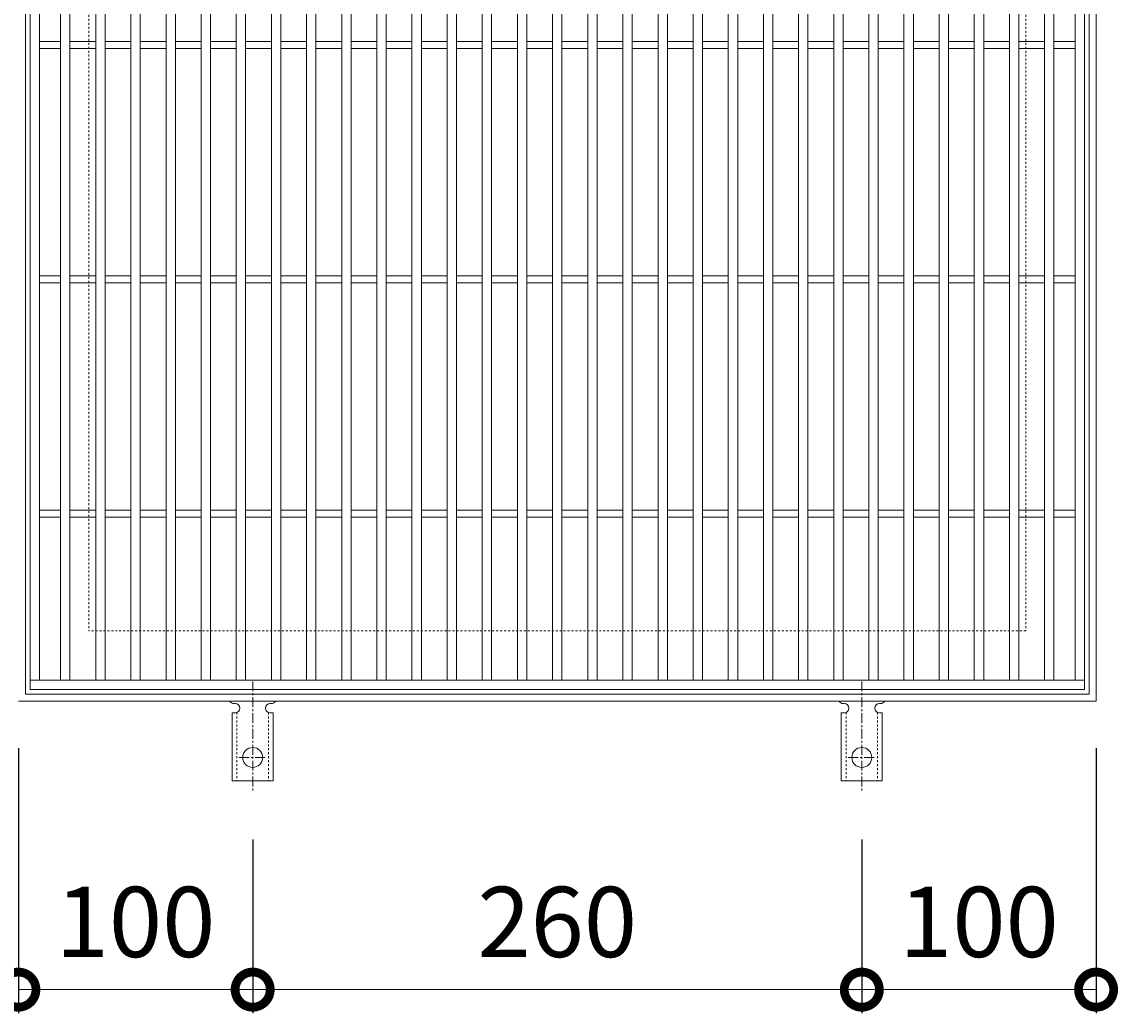
# Model space of a CAD drawing. Units: millimetres. Extents: x -476 to 489, y -302 to 1175.
# Drawn here: x -230 to 238, y 337 to 760 of the extents above; entities that cross this region are included whole.
import ezdxf

# ---------------------------------------------------------------- set-up
doc = ezdxf.new("R2010")
doc.units = ezdxf.units.MM
doc.linetypes.add('中心線（短）', pattern=[6.773333, 4.233333, -0.846667, 0.846667, -0.846667])
doc.linetypes.add('点線（標準）', pattern=[1.693333, 0.846667, -0.846667])
for name, color, linetype in [('(K)アンカー', 3, 'Continuous'), ('(K)受枠', 2, 'Continuous'), ('(K)寸法', 7, 'Continuous'), ('(K)蓋', 3, 'Continuous')]:
    doc.layers.add(name, color=color, linetype=linetype)
doc.styles.add('(K)MSゴシック', font='MS Gothic.ttf')
doc.dimstyles.new('KAD-1', dxfattribs={"dimtxt": 3, "dimasz": 3, "dimexe": 1, "dimexo": 2, "dimgap": 1, "dimtad": 1, "dimdec": 1, "dimdsep": 46, "dimtxsty": '(K)MSゴシック', "dimblk": 'DOTSMALL', "dimcen": 0, "dimclrd": 7, "dimclre": 256, "dimclrt": 2, "dimadec": 1, "dimazin": 0, "dimtfac": 1, "dimtdec": 1, "dimtmove": 0, "dimatfit": 3, "dimldrblk": 'DOTSMALL', "dimfxl": 1, "dimtfill": 1, "dimlwd": 9, "dimlwe": -1, "dimarcsym": 0})

# ---------------------------------------------------------------- blocks, each defined once
blk = doc.blocks.new('_DotSmall')
at = {"color": 0, "linetype": 'ByBlock', "const_width": 0.5}
blk.add_lwpolyline([(-0.0625, 0, 1), (0.0625, 0, 1)], format="xyb", close=True, dxfattribs=at)
blk = doc.blocks.new('*D44')
at = {"layer": '(K)寸法', "transparency": 16777216}
for p, q in [((-231.22, 449.87), (-231.22, 336.8)), ((-131.22, 410.87), (-131.22, 336.8))]:
    blk.add_line(p, q, dxfattribs=at)
at = {"layer": '(K)寸法', "color": 7, "lineweight": 9, "transparency": 16777216}
blk.add_line((-231.22, 346.8), (-131.22, 346.8), dxfattribs=at)
at = {"layer": 'Defpoints', "color": 0, "transparency": 16777216}
for p in [(-231.22, 469.87), (-131.22, 430.87), (-131.22, 346.8)]:
    blk.add_point(p, dxfattribs=at)
at = {"layer": '(K)寸法', "color": 7, "lineweight": 9, "transparency": 16777216, "xscale": 30, "yscale": 30, "zscale": 30, "rotation": 180}
blk.add_blockref('_DotSmall', (-231.22, 346.8), dxfattribs=at)
at = {"layer": '(K)寸法', "color": 7, "lineweight": 9, "transparency": 16777216, "xscale": 30, "yscale": 30, "zscale": 30}
blk.add_blockref('_DotSmall', (-131.22, 346.8), dxfattribs=at)
at = {"layer": '(K)寸法', "color": 2, "lineweight": 9, "transparency": 16777216, "insert": (-181.22, 371.8), "char_height": 30, "attachment_point": 5, "style": '(K)MSゴシック', "bg_fill": 3, "box_fill_scale": 1.1, "bg_fill_color": 256, "bg_fill_true_color": 13158600, "bg_fill_transparency": 0}
blk.add_mtext('100', dxfattribs=at)
blk = doc.blocks.new('*D45')
at = {"layer": '(K)寸法', "transparency": 16777216}
for p, q in [((-131.22, 410.87), (-131.22, 336.8)), ((128.78, 410.87), (128.78, 336.8))]:
    blk.add_line(p, q, dxfattribs=at)
at = {"layer": '(K)寸法', "color": 7, "lineweight": 9, "transparency": 16777216}
blk.add_line((-131.22, 346.8), (128.78, 346.8), dxfattribs=at)
at = {"layer": 'Defpoints', "color": 0, "transparency": 16777216}
for p in [(-131.22, 430.87), (128.78, 430.87), (128.78, 346.8)]:
    blk.add_point(p, dxfattribs=at)
at = {"layer": '(K)寸法', "color": 7, "lineweight": 9, "transparency": 16777216, "xscale": 30, "yscale": 30, "zscale": 30, "rotation": 180}
blk.add_blockref('_DotSmall', (-131.22, 346.8), dxfattribs=at)
at = {"layer": '(K)寸法', "color": 7, "lineweight": 9, "transparency": 16777216, "xscale": 30, "yscale": 30, "zscale": 30}
blk.add_blockref('_DotSmall', (128.78, 346.8), dxfattribs=at)
at = {"layer": '(K)寸法', "color": 2, "lineweight": 9, "transparency": 16777216, "insert": (-1.22, 371.8), "char_height": 30, "attachment_point": 5, "style": '(K)MSゴシック', "bg_fill": 3, "box_fill_scale": 1.1, "bg_fill_color": 256, "bg_fill_true_color": 13158600, "bg_fill_transparency": 0}
blk.add_mtext('260', dxfattribs=at)
blk = doc.blocks.new('*D46')
at = {"layer": '(K)寸法', "transparency": 16777216}
for p, q in [((228.78, 449.87), (228.78, 336.8)), ((128.78, 410.87), (128.78, 336.8))]:
    blk.add_line(p, q, dxfattribs=at)
at = {"layer": '(K)寸法', "color": 7, "lineweight": 9, "transparency": 16777216}
blk.add_line((128.78, 346.8), (228.78, 346.8), dxfattribs=at)
at = {"layer": 'Defpoints', "color": 0, "transparency": 16777216}
for p in [(228.78, 469.87), (128.78, 430.87), (228.78, 346.8)]:
    blk.add_point(p, dxfattribs=at)
at = {"layer": '(K)寸法', "color": 7, "lineweight": 9, "transparency": 16777216, "xscale": 30, "yscale": 30, "zscale": 30, "rotation": 180}
blk.add_blockref('_DotSmall', (128.78, 346.8), dxfattribs=at)
at = {"layer": '(K)寸法', "color": 7, "lineweight": 9, "transparency": 16777216, "xscale": 30, "yscale": 30, "zscale": 30}
blk.add_blockref('_DotSmall', (228.78, 346.8), dxfattribs=at)
at = {"layer": '(K)寸法', "color": 2, "lineweight": 9, "transparency": 16777216, "insert": (178.78, 371.8), "char_height": 30, "attachment_point": 5, "style": '(K)MSゴシック', "bg_fill": 3, "box_fill_scale": 1.1, "bg_fill_color": 256, "bg_fill_true_color": 13158600, "bg_fill_transparency": 0}
blk.add_mtext('100', dxfattribs=at)

msp = doc.modelspace()

# ---------------------------------------------------------------- linework, layer by layer
at = {"layer": '(K)アンカー', "color": 7, "linetype": '中心線（短）', "lineweight": 9}
for p, q in [((-131.22, 478.34), (-131.22, 430.93)), ((128.78, 478.34), (128.78, 430.93)), ((-136.99, 445.87), (-125.44, 445.87)), ((123.01, 445.87), (134.56, 445.87))]:
    msp.add_line(p, q, dxfattribs=at)
at = {"layer": '(K)アンカー', "color": 3, "linetype": 'Continuous', "lineweight": 9}
for p, q in [((-139.22, 468.87), (-138.72, 468.87)), ((-123.72, 468.87), (-123.21, 468.87)), ((120.78, 468.87), (121.28, 468.87)), ((136.28, 468.87), (136.79, 468.87)), ((-139.97, 464.87), (-138.72, 464.87)), ((-139.97, 464.87), (-139.97, 435.87)), ((-122.47, 464.87), (-123.72, 464.87)), ((-122.47, 464.87), (-122.47, 435.87)), ((120.03, 464.87), (121.28, 464.87)), ((120.03, 464.87), (120.03, 435.87)), ((137.53, 464.87), (136.28, 464.87)), ((137.53, 464.87), (137.53, 435.87)), ((-122.47, 435.87), (-139.97, 435.87)), ((137.53, 435.87), (120.03, 435.87))]:
    msp.add_line(p, q, dxfattribs=at)
at = {"layer": '(K)アンカー', "color": 3, "linetype": '点線（標準）', "lineweight": 9}
for p, q in [((-137.97, 465.01), (-137.97, 435.87)), ((-124.47, 465.01), (-124.47, 435.87)), ((122.03, 465.01), (122.03, 435.87)), ((135.53, 465.01), (135.53, 435.87))]:
    msp.add_line(p, q, dxfattribs=at)
at = {"layer": '(K)アンカー', "color": 3, "linetype": 'Continuous', "lineweight": 9}
for centre in [(-131.22, 445.87), (128.78, 445.87)]:
    msp.add_circle(centre, 4.25, dxfattribs=at)
for centre, start, end in [((-139.22, 470.87), 209.9995, 269.724), ((-138.72, 466.87), 270, 90), ((-123.72, 466.87), 90.1333, 270), ((-123.22, 470.87), 270.2416, 330.0007), ((120.78, 470.87), 209.9995, 269.724), ((121.28, 466.87), 270, 90), ((136.28, 466.87), 90.1333, 270), ((136.78, 470.87), 270.2416, 330.0007)]:
    msp.add_arc(centre, 2, start, end, dxfattribs=at)
at = {"layer": '(K)受枠', "color": 2, "linetype": 'Continuous', "lineweight": 9}
for p, q in [((-228.22, 472.87), (-228.22, 926.87)), ((225.78, 926.87), (225.78, 472.87)), ((228.78, 929.87), (228.78, 469.87)), ((225.78, 472.87), (-228.22, 472.87)), ((228.78, 469.87), (-231.22, 469.87))]:
    msp.add_line(p, q, dxfattribs=at)
at = {"layer": '(K)受枠', "color": 2, "linetype": '点線（標準）', "lineweight": 9}
for p, q in [((-201.22, 899.87), (-201.22, 499.87)), ((198.78, 899.87), (198.78, 499.87)), ((198.78, 499.87), (-201.22, 499.87))]:
    msp.add_line(p, q, dxfattribs=at)
at = {"layer": '(K)蓋', "color": 3, "linetype": 'Continuous', "lineweight": 9}
for p, q in [((-226.21, 924.87), (-226.21, 474.87)), ((223.78, 924.87), (223.78, 474.87)), ((-222.22, 920.87), (-222.22, 478.87)), ((-213.22, 920.87), (-213.22, 478.87)), ((-209.21, 920.87), (-209.21, 478.87)), ((-198.22, 920.87), (-198.22, 478.87)), ((-194.22, 920.87), (-194.22, 478.87)), ((-183.22, 920.87), (-183.22, 478.87)), ((-179.21, 920.87), (-179.21, 478.87)), ((-168.21, 920.87), (-168.21, 478.87)), ((-164.21, 920.87), (-164.21, 478.87)), ((-153.22, 920.87), (-153.22, 478.87)), ((-149.22, 920.87), (-149.22, 478.87)), ((-138.22, 920.87), (-138.22, 478.87)), ((-134.22, 920.87), (-134.22, 478.87)), ((-123.21, 920.87), (-123.21, 478.87)), ((-119.21, 920.87), (-119.21, 478.87)), ((-108.22, 920.87), (-108.22, 478.87)), ((-104.21, 920.87), (-104.21, 478.87)), ((-93.22, 920.87), (-93.22, 478.87)), ((-89.21, 920.87), (-89.21, 478.87)), ((-78.21, 920.87), (-78.21, 478.87)), ((-74.22, 920.87), (-74.22, 478.87)), ((-63.22, 920.87), (-63.22, 478.87)), ((-59.21, 920.87), (-59.21, 478.87)), ((-48.22, 920.87), (-48.22, 478.87)), ((-44.22, 920.87), (-44.22, 478.87)), ((-33.21, 920.87), (-33.21, 478.87)), ((-29.22, 920.87), (-29.22, 478.87)), ((-18.21, 920.87), (-18.21, 478.87)), ((-14.21, 920.87), (-14.21, 478.87)), ((-3.22, 920.87), (-3.22, 478.87)), ((0.79, 920.87), (0.79, 478.87)), ((11.78, 920.87), (11.78, 478.87)), ((15.78, 920.87), (15.78, 478.87)), ((26.79, 920.87), (26.79, 478.87)), ((30.79, 920.87), (30.79, 478.87)), ((41.79, 920.87), (41.79, 478.87)), ((45.79, 920.87), (45.79, 478.87)), ((56.78, 920.87), (56.78, 478.87)), ((60.79, 920.87), (60.79, 478.87)), ((71.78, 920.87), (71.78, 478.87)), ((75.79, 920.87), (75.79, 478.87)), ((86.79, 920.87), (86.79, 478.87)), ((90.79, 920.87), (90.79, 478.87)), ((101.78, 920.87), (101.78, 478.87)), ((105.79, 920.87), (105.79, 478.87)), ((116.78, 920.87), (116.78, 478.87)), ((120.79, 920.87), (120.79, 478.87)), ((131.78, 920.87), (131.78, 478.87)), ((135.79, 920.87), (135.79, 478.87)), ((146.78, 920.87), (146.78, 478.87)), ((150.79, 920.87), (150.79, 478.87)), ((161.78, 920.87), (161.78, 478.87)), ((165.79, 920.87), (165.79, 478.87)), ((176.78, 920.87), (176.78, 478.87)), ((180.79, 920.87), (180.79, 478.87)), ((191.78, 920.87), (191.78, 478.87)), ((195.79, 920.87), (195.79, 478.87)), ((206.78, 920.87), (206.78, 478.87)), ((210.79, 920.87), (210.79, 478.87)), ((219.78, 920.87), (219.78, 478.87)), ((-222.22, 751.37), (-213.22, 751.37)), ((-209.21, 751.37), (-198.22, 751.37)), ((-194.22, 751.37), (-183.22, 751.37)), ((-179.21, 751.37), (-168.21, 751.37)), ((-164.21, 751.37), (-153.22, 751.37)), ((-149.21, 751.37), (-138.22, 751.37)), ((-134.22, 751.37), (-123.21, 751.37)), ((-119.21, 751.37), (-108.22, 751.37)), ((-104.21, 751.37), (-93.22, 751.37)), ((-89.21, 751.37), (-78.21, 751.37)), ((-74.22, 751.37), (-63.22, 751.37)), ((-59.21, 751.37), (-48.22, 751.37)), ((-44.22, 751.37), (-33.21, 751.37)), ((-29.22, 751.37), (-18.21, 751.37)), ((-14.21, 751.37), (-3.22, 751.37)), ((0.79, 751.37), (11.78, 751.37)), ((15.78, 751.37), (26.79, 751.37)), ((30.79, 751.37), (41.79, 751.37)), ((45.79, 751.37), (56.78, 751.37)), ((60.78, 751.37), (71.78, 751.37)), ((75.79, 751.37), (86.79, 751.37)), ((90.79, 751.37), (101.78, 751.37)), ((105.78, 751.37), (116.78, 751.37)), ((120.79, 751.37), (131.78, 751.37)), ((135.78, 751.37), (146.78, 751.37)), ((150.79, 751.37), (161.78, 751.37)), ((165.79, 751.37), (176.78, 751.37)), ((180.78, 751.37), (191.78, 751.37)), ((195.79, 751.37), (206.78, 751.37)), ((210.79, 751.37), (219.78, 751.37)), ((-222.22, 748.37), (-213.22, 748.37)), ((-209.21, 748.37), (-198.22, 748.37)), ((-194.22, 748.37), (-183.22, 748.37)), ((-179.21, 748.37), (-168.21, 748.37)), ((-164.21, 748.37), (-153.22, 748.37)), ((-149.21, 748.37), (-138.22, 748.37)), ((-134.22, 748.37), (-123.21, 748.37)), ((-119.21, 748.37), (-108.22, 748.37)), ((-104.21, 748.37), (-93.22, 748.37)), ((-89.21, 748.37), (-78.21, 748.37)), ((-74.22, 748.37), (-63.22, 748.37)), ((-59.21, 748.37), (-48.22, 748.37)), ((-44.22, 748.37), (-33.21, 748.37)), ((-29.22, 748.37), (-18.21, 748.37)), ((-14.21, 748.37), (-3.22, 748.37)), ((0.79, 748.37), (11.78, 748.37)), ((15.78, 748.37), (26.79, 748.37)), ((30.79, 748.37), (41.79, 748.37)), ((45.79, 748.37), (56.78, 748.37)), ((60.78, 748.37), (71.78, 748.37)), ((75.79, 748.37), (86.79, 748.37)), ((90.79, 748.37), (101.78, 748.37)), ((105.78, 748.37), (116.78, 748.37)), ((120.79, 748.37), (131.78, 748.37)), ((135.78, 748.37), (146.78, 748.37)), ((150.79, 748.37), (161.78, 748.37)), ((165.79, 748.37), (176.78, 748.37)), ((180.78, 748.37), (191.78, 748.37)), ((195.79, 748.37), (206.78, 748.37)), ((210.79, 748.37), (219.78, 748.37)), ((-222.22, 651.37), (-213.22, 651.37)), ((-209.21, 651.37), (-198.22, 651.37)), ((-194.22, 651.37), (-183.22, 651.37)), ((-179.21, 651.37), (-168.21, 651.37)), ((-164.21, 651.37), (-153.22, 651.37)), ((-149.21, 651.37), (-138.22, 651.37)), ((-134.22, 651.37), (-123.21, 651.37)), ((-119.21, 651.37), (-108.22, 651.37)), ((-104.21, 651.37), (-93.22, 651.37)), ((-89.21, 651.37), (-78.21, 651.37)), ((-74.22, 651.37), (-63.22, 651.37)), ((-59.21, 651.37), (-48.22, 651.37)), ((-44.22, 651.37), (-33.21, 651.37)), ((-29.22, 651.37), (-18.21, 651.37)), ((-14.21, 651.37), (-3.22, 651.37)), ((0.79, 651.37), (11.78, 651.37)), ((15.78, 651.37), (26.79, 651.37)), ((30.79, 651.37), (41.79, 651.37)), ((45.79, 651.37), (56.78, 651.37)), ((60.78, 651.37), (71.78, 651.37)), ((75.79, 651.37), (86.79, 651.37)), ((90.79, 651.37), (101.78, 651.37)), ((105.78, 651.37), (116.78, 651.37)), ((120.79, 651.37), (131.78, 651.37)), ((135.78, 651.37), (146.78, 651.37)), ((150.79, 651.37), (161.78, 651.37)), ((165.79, 651.37), (176.78, 651.37)), ((180.78, 651.37), (191.78, 651.37)), ((195.79, 651.37), (206.78, 651.37)), ((210.79, 651.37), (219.78, 651.37)), ((-222.22, 648.37), (-213.22, 648.37)), ((-209.21, 648.37), (-198.22, 648.37)), ((-194.22, 648.37), (-183.22, 648.37)), ((-179.21, 648.37), (-168.21, 648.37)), ((-164.21, 648.37), (-153.22, 648.37)), ((-149.21, 648.37), (-138.22, 648.37)), ((-134.22, 648.37), (-123.21, 648.37)), ((-119.21, 648.37), (-108.22, 648.37)), ((-104.21, 648.37), (-93.22, 648.37)), ((-89.21, 648.37), (-78.21, 648.37)), ((-74.22, 648.37), (-63.22, 648.37)), ((-59.21, 648.37), (-48.22, 648.37)), ((-44.22, 648.37), (-33.21, 648.37)), ((-29.22, 648.37), (-18.21, 648.37)), ((-14.21, 648.37), (-3.22, 648.37)), ((0.79, 648.37), (11.78, 648.37)), ((15.78, 648.37), (26.79, 648.37)), ((30.79, 648.37), (41.79, 648.37)), ((45.79, 648.37), (56.78, 648.37)), ((60.78, 648.37), (71.78, 648.37)), ((75.79, 648.37), (86.79, 648.37)), ((90.79, 648.37), (101.78, 648.37)), ((105.78, 648.37), (116.78, 648.37)), ((120.79, 648.37), (131.78, 648.37)), ((135.78, 648.37), (146.78, 648.37)), ((150.79, 648.37), (161.78, 648.37)), ((165.79, 648.37), (176.78, 648.37)), ((180.78, 648.37), (191.78, 648.37)), ((195.79, 648.37), (206.78, 648.37)), ((210.79, 648.37), (219.78, 648.37)), ((-222.22, 551.37), (-213.22, 551.37)), ((-222.22, 548.37), (-213.22, 548.37)), ((-209.21, 551.37), (-198.22, 551.37)), ((-209.21, 548.37), (-198.22, 548.37)), ((-194.22, 551.37), (-183.22, 551.37)), ((-194.22, 548.37), (-183.22, 548.37)), ((-179.21, 551.37), (-168.21, 551.37)), ((-179.21, 548.37), (-168.21, 548.37)), ((-164.21, 551.37), (-153.22, 551.37)), ((-164.21, 548.37), (-153.22, 548.37)), ((-149.21, 551.37), (-138.22, 551.37)), ((-149.21, 548.37), (-138.22, 548.37)), ((-134.22, 551.37), (-123.21, 551.37)), ((-134.22, 548.37), (-123.21, 548.37)), ((-119.21, 551.37), (-108.22, 551.37)), ((-119.21, 548.37), (-108.22, 548.37)), ((-104.21, 551.37), (-93.22, 551.37)), ((-104.21, 548.37), (-93.22, 548.37)), ((-89.21, 551.37), (-78.21, 551.37)), ((-89.21, 548.37), (-78.21, 548.37)), ((-74.22, 551.37), (-63.22, 551.37)), ((-74.22, 548.37), (-63.22, 548.37)), ((-59.21, 551.37), (-48.22, 551.37)), ((-59.21, 548.37), (-48.22, 548.37)), ((-44.22, 551.37), (-33.21, 551.37)), ((-44.22, 548.37), (-33.21, 548.37)), ((-29.22, 551.37), (-18.21, 551.37)), ((-29.22, 548.37), (-18.21, 548.37)), ((-14.21, 551.37), (-3.22, 551.37)), ((-14.21, 548.37), (-3.22, 548.37)), ((0.79, 551.37), (11.78, 551.37)), ((0.79, 548.37), (11.78, 548.37)), ((15.78, 551.37), (26.79, 551.37)), ((15.78, 548.37), (26.79, 548.37)), ((30.79, 551.37), (41.79, 551.37)), ((30.79, 548.37), (41.79, 548.37)), ((45.79, 551.37), (56.78, 551.37)), ((45.79, 548.37), (56.78, 548.37)), ((60.78, 551.37), (71.78, 551.37)), ((60.78, 548.37), (71.78, 548.37)), ((75.79, 551.37), (86.79, 551.37)), ((75.79, 548.37), (86.79, 548.37)), ((90.79, 551.37), (101.78, 551.37)), ((90.79, 548.37), (101.78, 548.37)), ((105.78, 551.37), (116.78, 551.37)), ((105.78, 548.37), (116.78, 548.37)), ((120.79, 551.37), (131.78, 551.37)), ((120.79, 548.37), (131.78, 548.37)), ((135.78, 551.37), (146.78, 551.37)), ((135.78, 548.37), (146.78, 548.37)), ((150.79, 551.37), (161.78, 551.37)), ((150.79, 548.37), (161.78, 548.37)), ((165.79, 551.37), (176.78, 551.37)), ((165.79, 548.37), (176.78, 548.37)), ((180.78, 551.37), (191.78, 551.37)), ((180.78, 548.37), (191.78, 548.37)), ((195.79, 551.37), (206.78, 551.37)), ((195.79, 548.37), (206.78, 548.37)), ((210.79, 551.37), (219.78, 551.37)), ((210.79, 548.37), (219.78, 548.37)), ((-226.21, 478.87), (223.78, 478.87)), ((-226.21, 474.87), (223.78, 474.87))]:
    msp.add_line(p, q, dxfattribs=at)

# ---------------------------------------------------------------- next in the draw order: dimensions: what is measured, and where the dimension line sits
at = {"layer": '(K)寸法', "lineweight": 9}
dim = msp.add_linear_dim(base=(-131.22, 346.8), p1=(-231.22, 469.87), p2=(-131.22, 430.87), dimstyle='KAD-1', dxfattribs=at)
dim.commit()
dim.dimension.update_dxf_attribs({"geometry": '*D44', "text_midpoint": (-181.22, 371.8)})

# ---------------------------------------------------------------- next in the draw order: dimensions: what is measured, and where the dimension line sits
dim = msp.add_linear_dim(base=(128.78, 346.8), p1=(-131.22, 430.87), p2=(128.78, 430.87), dimstyle='KAD-1', dxfattribs=at)
dim.commit()
dim.dimension.update_dxf_attribs({"geometry": '*D45', "text_midpoint": (-1.22, 371.8)})

# ---------------------------------------------------------------- next in the draw order: dimensions: what is measured, and where the dimension line sits
dim = msp.add_linear_dim(base=(228.78, 346.8), p1=(128.78, 430.87), p2=(228.78, 469.87), dimstyle='KAD-1', dxfattribs=at)
dim.commit()
dim.dimension.update_dxf_attribs({"geometry": '*D46', "text_midpoint": (178.78, 371.8)})

doc.saveas('drawing.dxf')
